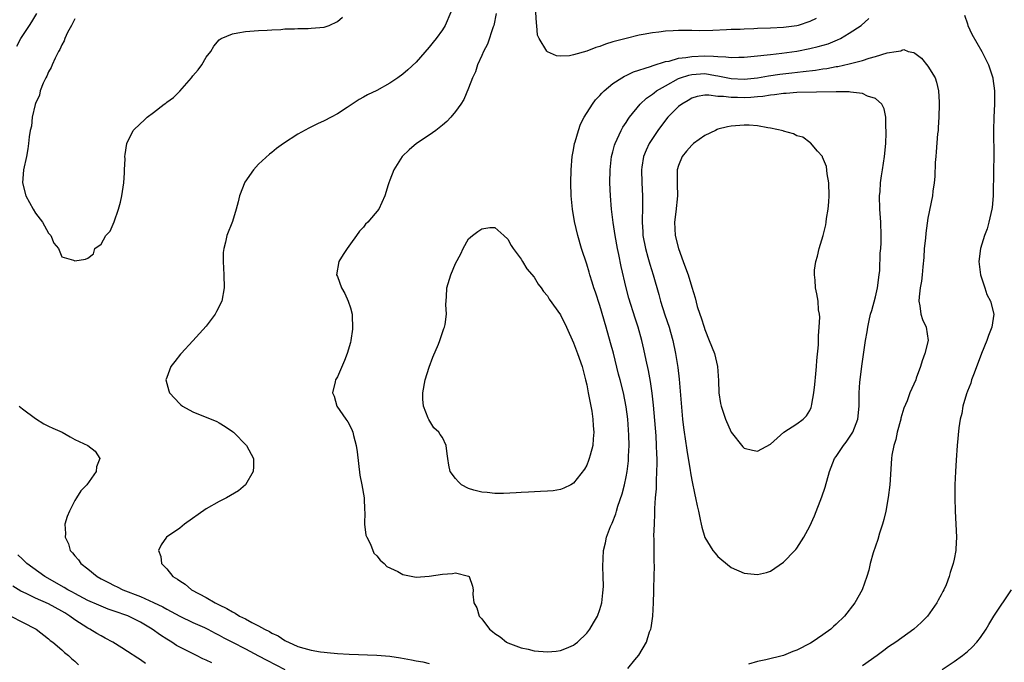
# Model space of a CAD drawing. Units: inches. Extents: x 2568000 to 2571000, y 1506000 to 1509000.
# Drawn here: x 2568295 to 2568445, y 1506716 to 1506814 of the extents above; entities that cross this region are included whole.
import ezdxf

# ---------------------------------------------------------------- set-up
doc = ezdxf.new("R2010")
doc.units = ezdxf.units.IN
doc.header["$MEASUREMENT"] = 0
doc.layers.add('LD25681506_2ft', color=80, linetype='Continuous')

msp = doc.modelspace()

# ---------------------------------------------------------------- linework, layer by layer
at = {"layer": 'LD25681506_2ft'}
for points, elevation in [([(2568294.16, 1506809.84), (2568294.79, 1506811), (2568296.08, 1506813), (2568296.45, 1506813.55), (2568297.21, 1506814.79)], 10192), ([(2568303, 1506813.97), (2568302.47, 1506813), (2568301.89, 1506811.89), (2568301.49, 1506811), (2568301.37, 1506810.63), (2568301, 1506810.02), (2568300.7, 1506809.3), (2568300.52, 1506809), (2568300.02, 1506808.02), (2568299.56, 1506807), (2568299.41, 1506806.59), (2568299, 1506805.94), (2568298.72, 1506805.28), (2568298.56, 1506805), (2568298.17, 1506804.17), (2568297.72, 1506803), (2568297.63, 1506802.37), (2568297, 1506801.07), (2568296.96, 1506800.96), (2568296.51, 1506799), (2568296.37, 1506797.63), (2568296.18, 1506797), (2568296.04, 1506796.04), (2568295.94, 1506795), (2568295.82, 1506794.18), (2568295.61, 1506793), (2568295.17, 1506791), (2568295.03, 1506789), (2568295.55, 1506787), (2568296.64, 1506785), (2568297, 1506784.38), (2568298.05, 1506783), (2568299, 1506781.32), (2568299.34, 1506781), (2568299.8, 1506779.8), (2568300.53, 1506779), (2568301, 1506777.72), (2568302.8, 1506777.2), (2568303, 1506777.11), (2568304.63, 1506777.37), (2568305, 1506777.54), (2568305.83, 1506778.17), (2568306.05, 1506779), (2568307, 1506779.66), (2568307.71, 1506781), (2568308.36, 1506781.64), (2568309, 1506783.07), (2568309.66, 1506785), (2568309.96, 1506786.04), (2568310.17, 1506787), (2568310.45, 1506789), (2568310.55, 1506790.55), (2568310.56, 1506791), (2568310.66, 1506792.66), (2568310.64, 1506793), (2568310.66, 1506793.34), (2568310.94, 1506795), (2568311.91, 1506797), (2568313, 1506798.05), (2568313.51, 1506798.49), (2568314, 1506799), (2568315, 1506799.7), (2568316.62, 1506801), (2568316.85, 1506801.15), (2568317, 1506801.28), (2568318.01, 1506801.99), (2568319.01, 1506802.99), (2568320.79, 1506805), (2568321, 1506805.31), (2568321.8, 1506806.2), (2568322.35, 1506807), (2568323, 1506808.14), (2568323.72, 1506809), (2568324.18, 1506809.82), (2568325, 1506810.78), (2568325.12, 1506810.88), (2568325.31, 1506811), (2568327, 1506811.72), (2568327.86, 1506811.86), (2568329, 1506812.08), (2568331, 1506812.23), (2568332.28, 1506812.28), (2568333, 1506812.34), (2568334.37, 1506812.37), (2568335, 1506812.45), (2568336.45, 1506812.46), (2568337, 1506812.51), (2568338.54, 1506812.54), (2568339, 1506812.56), (2568341, 1506812.75), (2568341.75, 1506813), (2568343, 1506813.59), (2568343.76, 1506814.24)], 10194), ([(2568360.31, 1506815), (2568359.42, 1506813), (2568359, 1506812.34), (2568358.05, 1506811), (2568357.58, 1506810.42), (2568357, 1506809.66), (2568355, 1506807.38), (2568353.76, 1506806.24), (2568353, 1506805.58), (2568352.2, 1506805), (2568351, 1506804.19), (2568349, 1506803.09), (2568347.59, 1506802.41), (2568347, 1506802.04), (2568346.31, 1506801.69), (2568344.47, 1506800.47), (2568343, 1506799.52), (2568342.06, 1506799), (2568341, 1506798.46), (2568339.99, 1506798.01), (2568338.65, 1506797.35), (2568337, 1506796.43), (2568334.79, 1506795), (2568333.74, 1506794.26), (2568333, 1506793.62), (2568332.65, 1506793.35), (2568331, 1506791.83), (2568330.22, 1506791), (2568328.89, 1506789.11), (2568328.11, 1506787), (2568327.88, 1506786.12), (2568327.6, 1506785), (2568327, 1506783.1), (2568326.17, 1506781), (2568325.96, 1506779.96), (2568325.68, 1506779), (2568325.61, 1506778.39), (2568325.58, 1506777), (2568325.69, 1506775), (2568325.75, 1506773), (2568325.39, 1506771), (2568324.58, 1506769.42), (2568324.38, 1506769), (2568323, 1506767.15), (2568321, 1506764.95), (2568319.18, 1506763), (2568319.11, 1506762.89), (2568318.24, 1506761.76), (2568317.61, 1506761), (2568317, 1506759.35), (2568316.85, 1506759), (2568317.32, 1506757.32), (2568317.43, 1506757), (2568319, 1506755.32), (2568319.17, 1506755.17), (2568319.39, 1506755), (2568321, 1506754.09), (2568324.65, 1506752.65), (2568325, 1506752.45), (2568325.89, 1506751.89), (2568327, 1506751.13), (2568327.17, 1506751), (2568329.16, 1506749), (2568330.2, 1506747), (2568330.21, 1506745.79), (2568330.18, 1506745), (2568329.01, 1506743), (2568327.92, 1506742.08), (2568326.12, 1506741), (2568325, 1506740.46), (2568323, 1506739.35), (2568319.71, 1506737), (2568319, 1506736.41), (2568316.99, 1506735), (2568316.17, 1506733.83), (2568315.74, 1506733), (2568316.09, 1506732.09), (2568316.21, 1506731), (2568317, 1506730.18), (2568317.94, 1506729), (2568318.64, 1506728.64), (2568319, 1506728.35), (2568319.83, 1506727.83), (2568320.75, 1506727), (2568323, 1506725.83), (2568324.36, 1506725), (2568324.8, 1506724.8), (2568325, 1506724.69), (2568326.17, 1506724.17), (2568327, 1506723.63), (2568327.45, 1506723.45), (2568328.1, 1506723), (2568329, 1506722.55), (2568329.98, 1506722.02), (2568331, 1506721.53), (2568331.9, 1506721), (2568332.64, 1506720.64), (2568333, 1506720.41), (2568333.96, 1506719.96), (2568335, 1506719.27), (2568335.19, 1506719.19), (2568335.53, 1506719), (2568337, 1506718.38), (2568337.89, 1506718.11), (2568339, 1506717.81), (2568340.45, 1506717.55), (2568341, 1506717.47), (2568341.44, 1506717.44), (2568343, 1506717.28), (2568344.82, 1506717.18), (2568349.04, 1506717.04), (2568351, 1506716.86), (2568352.62, 1506716.62), (2568354.32, 1506716.32), (2568355, 1506716.17), (2568356, 1506716), (2568357, 1506715.78)], 10192), ([(2568367.21, 1506814.79), (2568366.86, 1506813), (2568366.76, 1506812.76), (2568365.87, 1506810.13), (2568365.26, 1506809), (2568365, 1506808.39), (2568364.35, 1506807), (2568364.06, 1506805.94), (2568363.59, 1506805), (2568363, 1506803.44), (2568362.29, 1506801.71), (2568361.82, 1506801), (2568361, 1506799.89), (2568360.27, 1506799), (2568359.66, 1506798.34), (2568359, 1506797.78), (2568357.99, 1506797), (2568357, 1506796.27), (2568355.06, 1506795), (2568353.95, 1506794.05), (2568352.89, 1506793), (2568351.63, 1506791), (2568351, 1506789.41), (2568350.82, 1506789), (2568350.72, 1506788.72), (2568350.22, 1506787), (2568349.31, 1506785), (2568347.64, 1506783), (2568347.31, 1506782.69), (2568347, 1506782.27), (2568346.36, 1506781.64), (2568345.93, 1506781), (2568345, 1506779.7), (2568344.48, 1506779), (2568343.89, 1506778.11), (2568343.24, 1506777), (2568342.87, 1506775), (2568343, 1506774.74), (2568343.62, 1506773), (2568344.13, 1506772.13), (2568344.66, 1506771), (2568345, 1506769.98), (2568345.27, 1506769), (2568345.31, 1506766.69), (2568345.07, 1506765), (2568345, 1506764.67), (2568344.48, 1506763), (2568344.09, 1506761.91), (2568343, 1506759.46), (2568342.74, 1506759), (2568342.68, 1506758.68), (2568342.25, 1506757), (2568342.49, 1506756.49), (2568342.93, 1506755), (2568344.29, 1506753), (2568344.6, 1506752.6), (2568345, 1506751.85), (2568345.28, 1506751.28), (2568345.37, 1506751), (2568345.47, 1506750.53), (2568345.87, 1506749), (2568346.01, 1506748.01), (2568346.45, 1506744.45), (2568346.72, 1506743), (2568347.06, 1506741), (2568347.14, 1506739.14), (2568347.19, 1506738.81), (2568347.16, 1506737), (2568347.34, 1506735.34), (2568347.47, 1506735), (2568348.05, 1506733.95), (2568348.57, 1506732.57), (2568349, 1506732.16), (2568349.52, 1506731.52), (2568350.14, 1506731), (2568350.56, 1506730.56), (2568352.24, 1506729.76), (2568353, 1506729.33), (2568355, 1506728.93), (2568357, 1506729.05), (2568359, 1506729.37), (2568360.52, 1506729.48), (2568361, 1506729.56), (2568363, 1506729.05), (2568363.06, 1506729), (2568363.57, 1506727.57), (2568363.69, 1506727), (2568363.65, 1506726.35), (2568363.82, 1506725), (2568364.26, 1506724.26), (2568364.59, 1506723), (2568365, 1506722.55), (2568366.17, 1506721), (2568366.66, 1506720.66), (2568367, 1506720.36), (2568367.82, 1506719.82), (2568368.78, 1506719), (2568369, 1506718.9), (2568371, 1506718.17), (2568372.06, 1506717.94), (2568373, 1506717.71), (2568375, 1506717.54), (2568376.34, 1506717.66), (2568377, 1506717.75), (2568377.92, 1506718.08), (2568379, 1506718.56), (2568379.26, 1506718.74), (2568379.58, 1506719), (2568381, 1506720.4), (2568381.48, 1506721), (2568382.02, 1506721.98), (2568382.65, 1506723), (2568383, 1506723.97), (2568383.3, 1506725), (2568383.45, 1506726.55), (2568383.51, 1506727), (2568383.54, 1506727.54), (2568383.51, 1506729), (2568383.43, 1506730.57), (2568383.53, 1506733), (2568383.84, 1506734.15), (2568384.02, 1506735), (2568384.63, 1506736.63), (2568384.86, 1506737.14), (2568385.42, 1506738.58), (2568385.52, 1506739), (2568385.74, 1506739.74), (2568386.38, 1506741.62), (2568386.74, 1506743), (2568387, 1506744.2), (2568387.15, 1506745), (2568387.35, 1506746.65), (2568387.38, 1506747), (2568387.38, 1506747.38), (2568387.47, 1506749), (2568387.42, 1506750.58), (2568387.38, 1506751.38), (2568387.24, 1506753), (2568387, 1506754.88), (2568386.6, 1506757), (2568386.11, 1506759), (2568385.86, 1506759.86), (2568385.06, 1506763.06), (2568384.64, 1506764.64), (2568383.97, 1506767), (2568383, 1506770.3), (2568382.33, 1506772.33), (2568382.09, 1506773), (2568381.85, 1506773.85), (2568381.46, 1506775), (2568381.37, 1506775.37), (2568381, 1506776.61), (2568380.22, 1506779), (2568379.62, 1506781), (2568379.12, 1506783.12), (2568378.82, 1506785), (2568378.63, 1506787), (2568378.57, 1506789), (2568378.62, 1506791), (2568378.8, 1506793), (2568379, 1506794.05), (2568379.16, 1506795), (2568379.25, 1506795.25), (2568379.73, 1506797), (2568380.06, 1506797.94), (2568380.62, 1506799), (2568381.89, 1506801), (2568382.36, 1506801.64), (2568383, 1506802.29), (2568383.32, 1506802.68), (2568383.65, 1506803), (2568385, 1506804.12), (2568386.33, 1506805), (2568386.75, 1506805.25), (2568387, 1506805.35), (2568388.1, 1506805.9), (2568390.74, 1506806.74), (2568391.1, 1506806.9), (2568393, 1506807.47), (2568393.56, 1506807.56), (2568395, 1506807.98), (2568396.09, 1506808.09), (2568397, 1506808.28), (2568399, 1506808.35), (2568400.32, 1506808.32), (2568401, 1506808.24), (2568402.22, 1506808.22), (2568403, 1506808.09), (2568404.16, 1506808.16), (2568405, 1506808.14), (2568407, 1506808.36), (2568408.5, 1506808.5), (2568409, 1506808.58), (2568410.75, 1506808.75), (2568413, 1506809.06), (2568415, 1506809.45), (2568416.24, 1506809.76), (2568417.79, 1506810.21), (2568419.22, 1506810.78), (2568419.66, 1506811), (2568421, 1506811.79), (2568422.8, 1506813), (2568423.97, 1506814.03)], 10190), ([(2568415.94, 1506814.06), (2568415, 1506813.61), (2568413.2, 1506813), (2568413, 1506812.95), (2568411, 1506812.67), (2568409, 1506812.57), (2568407, 1506812.51), (2568406.47, 1506812.47), (2568405, 1506812.44), (2568404.38, 1506812.38), (2568403, 1506812.36), (2568402.3, 1506812.3), (2568400.21, 1506812.21), (2568398.18, 1506812.18), (2568397, 1506812.23), (2568396.2, 1506812.2), (2568395, 1506812.24), (2568394.17, 1506812.17), (2568393, 1506812.11), (2568391.98, 1506811.98), (2568391, 1506811.87), (2568389.6, 1506811.6), (2568389, 1506811.5), (2568387, 1506811.02), (2568385.39, 1506810.61), (2568385, 1506810.47), (2568383.85, 1506810.15), (2568383, 1506809.8), (2568382.37, 1506809.64), (2568381, 1506809.07), (2568379, 1506808.49), (2568378.37, 1506808.37), (2568377, 1506808.32), (2568376.38, 1506808.37), (2568375, 1506808.97), (2568374.96, 1506809), (2568374.94, 1506809.06), (2568373.75, 1506811), (2568373.52, 1506811.52), (2568373.39, 1506813), (2568373.32, 1506813.32), (2568373.23, 1506815)], 10188), ([(2568438.56, 1506814.56), (2568439, 1506813.24), (2568439.09, 1506813), (2568439.67, 1506811.67), (2568441.22, 1506809), (2568442.22, 1506807), (2568442.89, 1506805), (2568442.9, 1506804.9), (2568443.12, 1506803), (2568443.12, 1506802.88), (2568443.11, 1506801), (2568443.03, 1506799.03), (2568442.98, 1506797), (2568443.01, 1506793), (2568442.97, 1506791), (2568442.93, 1506787), (2568442.76, 1506785.24), (2568442.75, 1506785), (2568442.29, 1506783), (2568442, 1506782), (2568441.61, 1506781), (2568441, 1506779), (2568440.74, 1506777), (2568441.02, 1506775), (2568441.64, 1506773), (2568441.99, 1506771.99), (2568442.5, 1506771), (2568443.02, 1506769), (2568442.74, 1506767), (2568442.24, 1506765.76), (2568441.99, 1506765), (2568441.17, 1506763), (2568440.02, 1506760.02), (2568439.65, 1506759), (2568439.52, 1506758.48), (2568439, 1506757.24), (2568438.86, 1506756.86), (2568438.32, 1506755), (2568438.15, 1506753.85), (2568437.89, 1506753), (2568437.7, 1506751.7), (2568437.44, 1506749), (2568437.27, 1506746.73), (2568437.17, 1506745), (2568437.11, 1506743), (2568437.09, 1506741), (2568437.14, 1506739), (2568437.25, 1506737), (2568437.33, 1506735), (2568437.23, 1506733.23), (2568437.23, 1506733), (2568437, 1506731.68), (2568436.86, 1506731), (2568436.38, 1506729.62), (2568436.22, 1506729), (2568435.76, 1506727.76), (2568435.42, 1506727), (2568435.26, 1506726.74), (2568435, 1506726.23), (2568434.56, 1506725.44), (2568434.35, 1506725), (2568432.94, 1506723), (2568431.97, 1506722.03), (2568430.85, 1506721), (2568429, 1506719.69), (2568428.08, 1506719), (2568427, 1506718.29), (2568426.25, 1506717.75), (2568425.24, 1506717), (2568423, 1506715.42)], 10190), ([(2568387.25, 1506715), (2568388.34, 1506716.34), (2568388.95, 1506717.05), (2568390.12, 1506719), (2568390.57, 1506720.57), (2568390.76, 1506721), (2568390.81, 1506721.19), (2568391.07, 1506723), (2568391.18, 1506725), (2568391.22, 1506726.78), (2568391.2, 1506727.2), (2568391.28, 1506729), (2568391.34, 1506730.66), (2568391.27, 1506731.27), (2568391.26, 1506733), (2568391.27, 1506734.73), (2568391.24, 1506735.24), (2568391.3, 1506737), (2568391.4, 1506738.6), (2568391.39, 1506739.39), (2568391.5, 1506741), (2568391.62, 1506742.38), (2568391.61, 1506743.61), (2568391.7, 1506745), (2568391.74, 1506746.26), (2568391.72, 1506747), (2568391.68, 1506747.68), (2568391.65, 1506749), (2568391.56, 1506750.44), (2568391.15, 1506755.15), (2568390.95, 1506756.96), (2568390.71, 1506758.71), (2568390.4, 1506760.4), (2568390.03, 1506761.97), (2568389.68, 1506763.68), (2568389.39, 1506765), (2568388.85, 1506767), (2568388.39, 1506768.39), (2568387.42, 1506771.42), (2568386.99, 1506773), (2568386.25, 1506776.25), (2568385.89, 1506778.11), (2568385.7, 1506779), (2568385.33, 1506781), (2568385.04, 1506782.96), (2568384.79, 1506785), (2568384.61, 1506787), (2568384.51, 1506789), (2568384.55, 1506791), (2568384.79, 1506793), (2568385, 1506793.75), (2568385.25, 1506794.75), (2568385.33, 1506795), (2568385.64, 1506795.64), (2568386.25, 1506797), (2568386.51, 1506797.49), (2568387, 1506798.18), (2568387.31, 1506798.69), (2568387.52, 1506799), (2568389.16, 1506801), (2568390.1, 1506801.9), (2568391, 1506802.53), (2568391.26, 1506802.74), (2568391.61, 1506803), (2568393, 1506803.81), (2568395, 1506804.89), (2568395.28, 1506805), (2568396.57, 1506805.43), (2568397, 1506805.52), (2568399, 1506805.64), (2568400.63, 1506805.37), (2568401, 1506805.33), (2568403, 1506804.91), (2568405, 1506804.81), (2568407, 1506805.01), (2568408.69, 1506805.31), (2568410.43, 1506805.56), (2568412.24, 1506805.76), (2568413.99, 1506805.99), (2568415.85, 1506806.15), (2568417, 1506806.36), (2568417.58, 1506806.42), (2568419, 1506806.71), (2568419.27, 1506806.73), (2568421, 1506807.13), (2568421.2, 1506807.2), (2568423, 1506807.66), (2568424.02, 1506808.02), (2568425, 1506808.25), (2568426.8, 1506808.8), (2568428.13, 1506809), (2568428.87, 1506809.13), (2568429, 1506809.24), (2568429.31, 1506809.31), (2568430, 1506809), (2568430.85, 1506808.85), (2568431, 1506808.76), (2568432.01, 1506808.01), (2568433, 1506806.8), (2568434.08, 1506805), (2568434.32, 1506804.32), (2568434.61, 1506803), (2568434.68, 1506801.32), (2568434.7, 1506801), (2568434.65, 1506799), (2568434.56, 1506797.44), (2568434.53, 1506797), (2568434.47, 1506796.47), (2568434.25, 1506793.75), (2568434.17, 1506793), (2568434.1, 1506792.1), (2568434.03, 1506789.97), (2568433.93, 1506789), (2568433.74, 1506787.74), (2568433.67, 1506787), (2568433, 1506783.62), (2568432.66, 1506781.34), (2568432.6, 1506780.6), (2568432.42, 1506779), (2568432.35, 1506777.65), (2568432.19, 1506776.19), (2568432.12, 1506775), (2568431.99, 1506774.01), (2568431.81, 1506773), (2568431.63, 1506771.63), (2568431.59, 1506771), (2568431.76, 1506770.24), (2568431.9, 1506769), (2568432.17, 1506768.17), (2568432.72, 1506767), (2568433.03, 1506765), (2568432.54, 1506763), (2568432.12, 1506761.88), (2568431.85, 1506761), (2568431.22, 1506759.22), (2568431.13, 1506759), (2568430.25, 1506757), (2568429.81, 1506755.81), (2568429.32, 1506754.68), (2568428.87, 1506753.13), (2568428.85, 1506753), (2568428.32, 1506751), (2568428.09, 1506749.91), (2568427.78, 1506749), (2568427.49, 1506747.49), (2568427.43, 1506747), (2568427.2, 1506743), (2568426.95, 1506741.05), (2568426.56, 1506739), (2568426.28, 1506737.72), (2568426.08, 1506737), (2568425.63, 1506735.63), (2568425.34, 1506734.66), (2568424.65, 1506732.65), (2568424.21, 1506731), (2568423.99, 1506730.01), (2568423.68, 1506729), (2568422.95, 1506727), (2568421.84, 1506725), (2568420.27, 1506723), (2568419, 1506721.75), (2568418.6, 1506721.4), (2568418.18, 1506721), (2568417, 1506720.13), (2568415.33, 1506719), (2568415.12, 1506718.88), (2568413, 1506717.8), (2568412.4, 1506717.6), (2568411, 1506716.98), (2568408.3, 1506716.3), (2568407, 1506716.05), (2568405.66, 1506715.66)], 10192), ([(2568294.49, 1506755), (2568295, 1506754.57), (2568297, 1506753.1), (2568298.28, 1506752.28), (2568299, 1506751.95), (2568299.63, 1506751.63), (2568301.07, 1506751), (2568302.29, 1506750.29), (2568303, 1506749.91), (2568305, 1506749), (2568306.11, 1506748.11), (2568306.81, 1506747), (2568306.29, 1506745.71), (2568306.24, 1506745), (2568304.84, 1506743), (2568303.91, 1506742.09), (2568303.26, 1506741), (2568303, 1506740.62), (2568302.16, 1506739), (2568301.82, 1506738.18), (2568301.48, 1506737), (2568301.55, 1506735.55), (2568301.5, 1506735), (2568302.01, 1506734.01), (2568302.31, 1506733), (2568302.65, 1506732.65), (2568303, 1506732.17), (2568303.56, 1506731.56), (2568303.92, 1506731), (2568305, 1506730.18), (2568306.42, 1506729), (2568307, 1506728.68), (2568308.11, 1506728.11), (2568309, 1506727.63), (2568309.44, 1506727.44), (2568310.29, 1506727), (2568313, 1506725.98), (2568315, 1506725.05), (2568316.39, 1506724.39), (2568317, 1506724.03), (2568317.7, 1506723.7), (2568319, 1506722.99), (2568321, 1506722.03), (2568322.77, 1506721.23), (2568323.24, 1506721), (2568324.38, 1506720.38), (2568325, 1506720.08), (2568325.69, 1506719.69), (2568327, 1506719.03), (2568329, 1506718), (2568331, 1506716.95), (2568332.25, 1506716.25), (2568335, 1506714.83)], 10194), ([(2568323.85, 1506715.85), (2568323, 1506716.29), (2568322.5, 1506716.5), (2568321.53, 1506717), (2568319, 1506718.24), (2568318.51, 1506718.51), (2568317.76, 1506719), (2568317, 1506719.45), (2568316.06, 1506720.06), (2568314.8, 1506721), (2568313, 1506722.07), (2568311.05, 1506723.05), (2568309, 1506723.76), (2568308.07, 1506724.07), (2568306.63, 1506724.63), (2568305, 1506725.38), (2568303, 1506726.44), (2568302.64, 1506726.64), (2568301.93, 1506727), (2568301.35, 1506727.35), (2568298.42, 1506729), (2568295.69, 1506731), (2568295.35, 1506731.35), (2568295, 1506731.64), (2568294.32, 1506732.32)], 10196), ([(2568313.76, 1506715.76), (2568313, 1506716.32), (2568312.59, 1506716.59), (2568311, 1506717.62), (2568310.16, 1506718.16), (2568308.77, 1506719), (2568307.64, 1506719.64), (2568307, 1506719.96), (2568306.36, 1506720.36), (2568305.26, 1506721), (2568305, 1506721.13), (2568303, 1506722.41), (2568302.23, 1506723), (2568301.48, 1506723.48), (2568301, 1506723.76), (2568299, 1506724.86), (2568297, 1506725.72), (2568295.59, 1506726.41), (2568294.77, 1506726.77), (2568293.55, 1506727.55)], 10198), ([(2568435.16, 1506714.84), (2568437, 1506716.06), (2568438.27, 1506717), (2568439, 1506717.6), (2568439.73, 1506718.27), (2568440.42, 1506719), (2568441, 1506719.74), (2568441.86, 1506721), (2568442.27, 1506721.73), (2568443.04, 1506723), (2568445.7, 1506727)], 10188), ([(2568293.23, 1506723), (2568295, 1506722.04), (2568297.1, 1506721), (2568299, 1506719.52), (2568299.26, 1506719.26), (2568299.63, 1506719), (2568301, 1506717.85), (2568301.43, 1506717.43), (2568302.04, 1506717), (2568302.51, 1506716.51), (2568303, 1506716.14), (2568303.57, 1506715.57)], 10200)]:
    msp.add_lwpolyline(points, dxfattribs=dict(at, elevation=elevation))
for points, elevation in [([(2568413, 1506733.33), (2568414.09, 1506735), (2568415, 1506736.68), (2568415.73, 1506738.27), (2568416.84, 1506741.16), (2568417.35, 1506742.65), (2568418, 1506745), (2568418.75, 1506747), (2568419, 1506747.33), (2568420.13, 1506749), (2568420.53, 1506749.47), (2568421.55, 1506751), (2568422.33, 1506753), (2568422.5, 1506755), (2568422.51, 1506757), (2568422.63, 1506758.63), (2568422.67, 1506759), (2568422.92, 1506761.08), (2568423.17, 1506762.83), (2568423.49, 1506765), (2568423.72, 1506766.28), (2568423.82, 1506767), (2568424.03, 1506768.03), (2568424.26, 1506769), (2568424.43, 1506769.57), (2568425, 1506771.62), (2568425.33, 1506773), (2568425.58, 1506775), (2568425.64, 1506775.64), (2568425.73, 1506778.27), (2568425.81, 1506779), (2568425.86, 1506779.86), (2568425.87, 1506781), (2568425.79, 1506783), (2568425.65, 1506785), (2568425.61, 1506787), (2568425.69, 1506787.69), (2568425.78, 1506789), (2568425.93, 1506790.07), (2568426.09, 1506791), (2568426.37, 1506793), (2568426.55, 1506795), (2568426.61, 1506796.61), (2568426.62, 1506797), (2568426.59, 1506797.42), (2568426.56, 1506799), (2568426.3, 1506800.3), (2568425.95, 1506801), (2568425, 1506801.84), (2568423.78, 1506802.22), (2568423, 1506802.63), (2568421.19, 1506802.81), (2568421, 1506802.87), (2568419.12, 1506802.88), (2568419, 1506802.89), (2568413, 1506802.77), (2568411.37, 1506802.63), (2568411, 1506802.63), (2568409.59, 1506802.41), (2568409, 1506802.38), (2568407.83, 1506802.17), (2568407, 1506802.12), (2568405.98, 1506802.02), (2568405, 1506801.98), (2568403.99, 1506802.01), (2568403, 1506801.99), (2568401.83, 1506802.17), (2568401, 1506802.17), (2568399.62, 1506802.38), (2568399, 1506802.35), (2568397.84, 1506802.16), (2568397, 1506801.92), (2568396.44, 1506801.56), (2568395.47, 1506801), (2568395, 1506800.63), (2568393.37, 1506799), (2568393, 1506798.57), (2568391.83, 1506797), (2568391, 1506795.78), (2568390.53, 1506795), (2568390.03, 1506793.97), (2568389.67, 1506793), (2568389.4, 1506791.4), (2568389.32, 1506791), (2568389.37, 1506789), (2568389.52, 1506787), (2568389.5, 1506786.5), (2568389.5, 1506785), (2568389.47, 1506783.47), (2568389.44, 1506783), (2568389.54, 1506781.54), (2568389.57, 1506781), (2568389.94, 1506779), (2568390.32, 1506777.68), (2568390.61, 1506776.61), (2568391.11, 1506775), (2568391.98, 1506771.98), (2568392.24, 1506771), (2568392.91, 1506768.91), (2568393.55, 1506767), (2568393.77, 1506766.23), (2568394.12, 1506765), (2568394.55, 1506763), (2568394.88, 1506760.88), (2568395.09, 1506759.09), (2568395.61, 1506753), (2568395.75, 1506751.75), (2568395.84, 1506751), (2568396.01, 1506749.99), (2568396.26, 1506748.26), (2568396.48, 1506747), (2568396.77, 1506745.23), (2568396.81, 1506744.81), (2568397, 1506743.71), (2568397.46, 1506741.46), (2568397.58, 1506741), (2568397.81, 1506739.81), (2568398.02, 1506739), (2568398.3, 1506737.7), (2568398.42, 1506737), (2568398.53, 1506736.53), (2568399, 1506734.97), (2568400.22, 1506733), (2568400.56, 1506732.56), (2568401, 1506732.05), (2568401.57, 1506731.57), (2568403, 1506730.41), (2568405, 1506729.51), (2568407, 1506729.34), (2568408.38, 1506729.62), (2568409, 1506729.85), (2568411, 1506731.21), (2568412.7, 1506733), (2568412.86, 1506733.14)], 10194), ([(2568395.7, 1506777), (2568396.04, 1506776.04), (2568396.44, 1506775), (2568397, 1506773.1), (2568397.5, 1506771.5), (2568397.84, 1506770.16), (2568398.22, 1506769), (2568398.45, 1506768.45), (2568398.87, 1506767), (2568399, 1506766.64), (2568399.68, 1506765), (2568400.47, 1506763), (2568400.95, 1506761), (2568401.1, 1506758.9), (2568401.15, 1506757), (2568401.39, 1506755.39), (2568401.49, 1506755), (2568401.76, 1506754.24), (2568402.16, 1506753), (2568403, 1506751.02), (2568404.8, 1506748.8), (2568405, 1506748.6), (2568406.28, 1506748.28), (2568407, 1506748.13), (2568409, 1506749.17), (2568411.01, 1506750.99), (2568413, 1506752.28), (2568414, 1506753), (2568414.51, 1506753.49), (2568415, 1506754.34), (2568415.22, 1506754.78), (2568415.26, 1506755), (2568415.29, 1506755.29), (2568415.58, 1506757), (2568415.74, 1506758.26), (2568415.92, 1506759.92), (2568416.01, 1506761), (2568416.06, 1506761.94), (2568416.3, 1506764.3), (2568416.31, 1506765), (2568416.3, 1506765.7), (2568416.44, 1506767), (2568416.54, 1506768.54), (2568416.47, 1506769), (2568416.32, 1506769.68), (2568416.26, 1506771), (2568416.07, 1506772.07), (2568415.87, 1506773), (2568415.8, 1506774.2), (2568415.68, 1506775), (2568415.71, 1506775.71), (2568415.89, 1506777), (2568416.16, 1506777.84), (2568416.41, 1506779), (2568417.01, 1506781), (2568417.41, 1506782.59), (2568417.48, 1506783), (2568417.55, 1506783.55), (2568417.8, 1506785), (2568417.91, 1506786.09), (2568417.95, 1506787), (2568417.88, 1506789), (2568417.64, 1506790.36), (2568417.51, 1506791.51), (2568416.94, 1506792.94), (2568416.9, 1506793), (2568416.16, 1506793.84), (2568415.12, 1506795.12), (2568415, 1506795.15), (2568413.94, 1506795.94), (2568413, 1506796.19), (2568412.49, 1506796.49), (2568411, 1506796.87), (2568410.91, 1506796.91), (2568409, 1506797.36), (2568408.61, 1506797.39), (2568407, 1506797.67), (2568405.77, 1506797.77), (2568405, 1506797.79), (2568403, 1506797.66), (2568402.45, 1506797.55), (2568401, 1506797.17), (2568400.87, 1506797.13), (2568400.6, 1506797), (2568399, 1506796.23), (2568397.26, 1506795), (2568397, 1506794.76), (2568396.18, 1506793.82), (2568395.54, 1506793), (2568395, 1506791.63), (2568394.8, 1506791), (2568394.78, 1506789.22), (2568394.8, 1506788.8), (2568394.84, 1506787), (2568394.58, 1506784.58), (2568394.39, 1506783), (2568394.48, 1506781), (2568394.96, 1506779)], 10196), ([(2568371.21, 1506777), (2568371.88, 1506775.88), (2568373, 1506774.61), (2568373.59, 1506773.59), (2568374.05, 1506773), (2568374.43, 1506772.43), (2568375, 1506771.8), (2568375.29, 1506771.29), (2568377, 1506768.87), (2568377.91, 1506767), (2568379, 1506764.62), (2568379.59, 1506763), (2568380.28, 1506761), (2568380.82, 1506759), (2568381, 1506758.23), (2568381.24, 1506757), (2568381.5, 1506755.5), (2568381.62, 1506755), (2568381.77, 1506754.23), (2568381.95, 1506753), (2568382, 1506752), (2568382.1, 1506751), (2568381.99, 1506749.99), (2568381.93, 1506749), (2568381.5, 1506747.5), (2568381.39, 1506747), (2568381.29, 1506746.71), (2568381, 1506746.01), (2568380.64, 1506745.36), (2568379, 1506743.25), (2568378.56, 1506743), (2568377.52, 1506742.48), (2568377, 1506742.28), (2568375.9, 1506742.1), (2568375, 1506742.01), (2568373.97, 1506741.97), (2568372.14, 1506741.86), (2568371, 1506741.83), (2568370.23, 1506741.77), (2568368.32, 1506741.68), (2568367, 1506741.69), (2568365.83, 1506741.83), (2568365, 1506741.87), (2568363.81, 1506742.19), (2568363, 1506742.44), (2568361.94, 1506743), (2568361.44, 1506743.44), (2568361, 1506743.96), (2568360.2, 1506745), (2568360, 1506746), (2568359.83, 1506747), (2568359.73, 1506747.73), (2568359.58, 1506749), (2568359, 1506750.22), (2568358.66, 1506750.66), (2568358.48, 1506751), (2568357.7, 1506751.7), (2568356.92, 1506752.92), (2568356.86, 1506753.14), (2568356.14, 1506755), (2568356.03, 1506756.03), (2568356.04, 1506757), (2568356.4, 1506759), (2568357, 1506760.91), (2568357.55, 1506762.45), (2568358.41, 1506764.41), (2568358.62, 1506765), (2568359.2, 1506766.8), (2568359.31, 1506767), (2568359.41, 1506767.41), (2568359.61, 1506769), (2568359.52, 1506770.48), (2568359.63, 1506771.63), (2568359.69, 1506773), (2568360.3, 1506775), (2568361, 1506776.7), (2568361.79, 1506778.21), (2568362.18, 1506779), (2568363, 1506780.45), (2568363.57, 1506781), (2568364.42, 1506781.58), (2568365, 1506782.01), (2568366.21, 1506782.21), (2568367, 1506782.22), (2568368.37, 1506781), (2568369, 1506780.41), (2568369.47, 1506779.47), (2568369.77, 1506779), (2568371, 1506777.38)], 10188)]:
    msp.add_lwpolyline(points, close=True, dxfattribs=dict(at, elevation=elevation))

doc.saveas('drawing.dxf')
